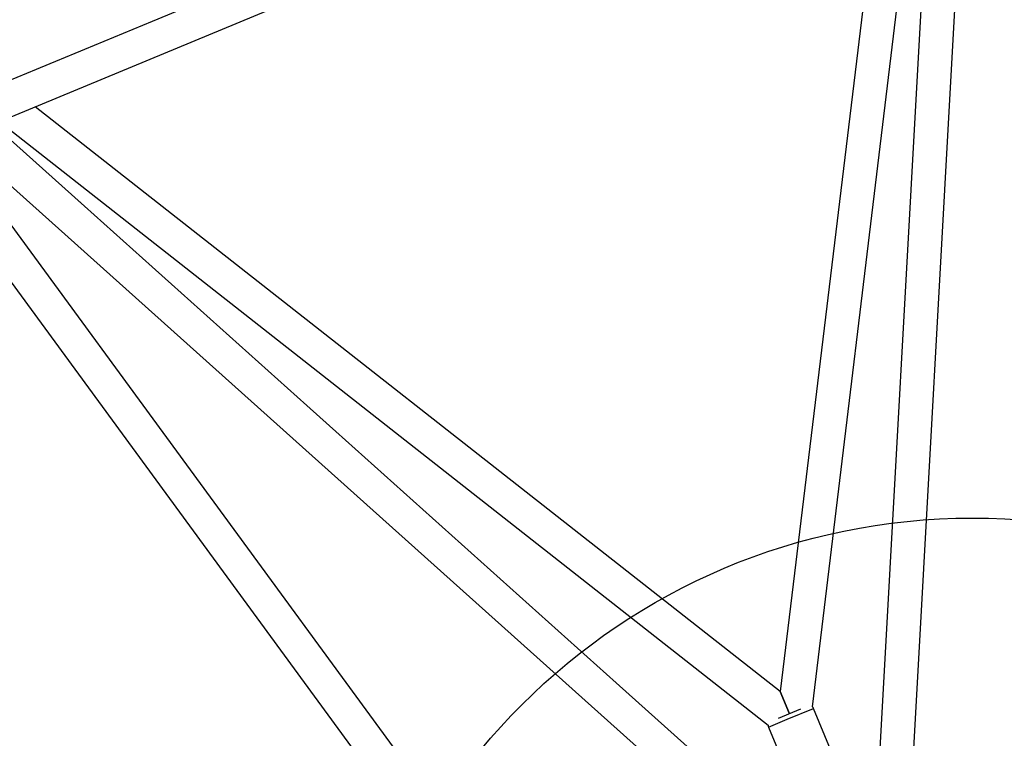
# Model space of a CAD drawing. Units: millimetres. Extents: x 15974 to 25684, y 32300 to 42010.
# Drawn here: x 20381 to 20845, y 37351 to 37689 of the extents above; entities that cross this region are included whole.
import ezdxf

# ---------------------------------------------------------------- set-up
doc = ezdxf.new("R2010")
doc.units = ezdxf.units.MM
doc.header["$LTSCALE"] = 200
doc.layers.add('OTWORY_MONTAŻOWE', color=1, linetype='Continuous')

msp = doc.modelspace()

# ---------------------------------------------------------------- linework, layer by layer
at = {"color": 7, "linetype": 'Continuous', "lineweight": 25}
for p, q in [((20799.54, 37836.07), (20368.03, 37657.33)), ((20812.77, 37832.06), (20781.7, 37269.62)), ((20797.19, 37259.97), (20828.75, 37831.18)), ((20368, 37640), (20812.33, 37824.04)), ((20754.17, 37365.67), (20809.42, 37822.84)), ((20792.45, 37815.81), (20738.93, 37372.88)), ((20738.93, 37372.88), (20387.88, 37648.23)), ((20781.7, 37269.62), (20361.86, 37645.5)), ((20370.92, 37641.21), (20733.24, 37357)), ((20351.19, 37633.58), (20777.55, 37251.86)), ((20627.3, 37250.65), (20352.42, 37625.59)), ((20342.39, 37612.22), (20611.86, 37244.65)), ((20743.25, 37362.43), (20738.93, 37372.88)), ((20738.93, 37372.88), (20743.25, 37362.43)), ((20748.53, 37364.62), (20737.98, 37360.25)), ((20762.68, 37345.59), (20754.64, 37364.99)), ((20733.39, 37356.19), (20741.43, 37336.78))]:
    msp.add_line(p, q, dxfattribs=at)
at = {"color": 1, "linetype": 'Continuous', "lineweight": 25}
for p, q in [((20742.16, 37359.82), (20754.64, 37364.99)), ((20733.39, 37356.19), (20742.16, 37359.82))]:
    msp.add_line(p, q, dxfattribs=at)
at = {"color": 7, "linetype": 'Continuous', "lineweight": 25}
for centre, start, end in [((20752.8, 37364.22), 22.5, 46.423), ((20735.24, 37356.95), 178.577, 202.5)]:
    msp.add_arc(centre, 2, start, end, dxfattribs=at)
at = {"layer": 'OTWORY_MONTAŻOWE'}
msp.add_circle((20829.36, 37154.56), 300, dxfattribs=at)

doc.saveas('drawing.dxf')
